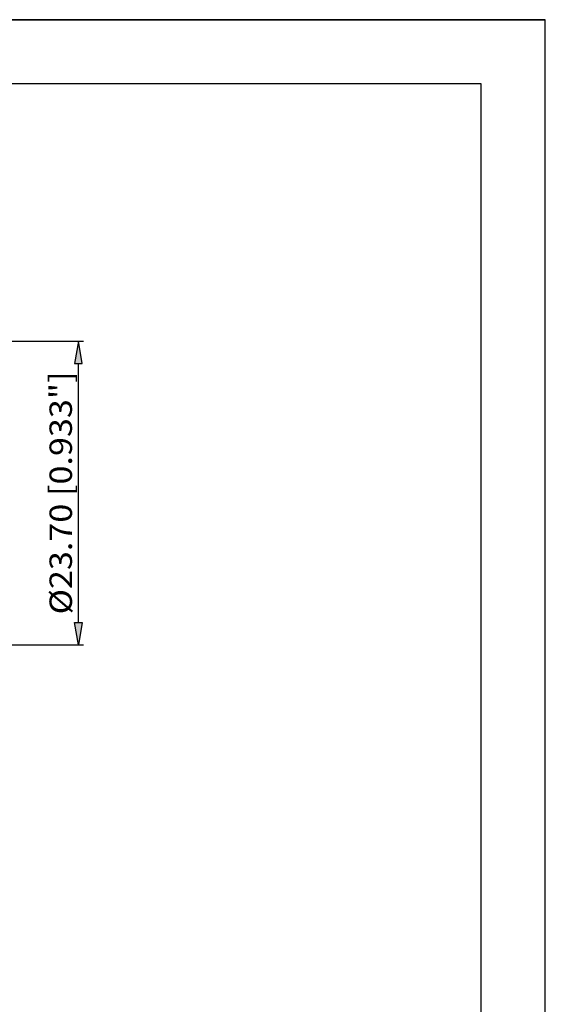
# Model space of a CAD drawing. Extents: x 0 to 420, y 0 to 297.
# Drawn here: x 338 to 420, y 143 to 297 of the extents above; entities that cross this region are included whole.
import ezdxf
from ezdxf.enums import TextEntityAlignment as Align

# ---------------------------------------------------------------- set-up
doc = ezdxf.new("R2010")
doc.units = 0
doc.header["$LTSCALE"] = 23.1
doc.layers.get('0').update_dxf_attribs({"linetype": 'CONTINUOUS'})
doc.layers.add('RAHMEN', color=7, linetype='CONTINUOUS')
doc.styles.get("Standard").update_dxf_attribs({"font": 'txt', "width": 0.8})

msp = doc.modelspace()

# ---------------------------------------------------------------- linework, layer by layer
at = {"color": 7, "linetype": 'CONTINUOUS'}
for p, q in [((0, 297), (420, 297)), ((420, 297), (0, 297)), ((420, 0), (420, 297)), ((420, 0), (420, 297))]:
    msp.add_line(p, q, dxfattribs=at)
at = {"color": 4, "linetype": 'CONTINUOUS'}
for p, q in [((281.713824, 246.863096), (347.890938, 246.863096)), ((347.090938, 246.863096), (346.507604, 243.363096)), ((347.674271, 243.363096), (347.090938, 246.863096)), ((346.507604, 243.363096), (347.674271, 243.363096)), ((347.090938, 202.963096), (347.090938, 243.363096)), ((347.090938, 199.463096), (346.507604, 202.963096)), ((346.507604, 202.963096), (347.674271, 202.963096)), ((347.674271, 202.963096), (347.090938, 199.463096)), ((281.713824, 199.463096), (347.890938, 199.463096))]:
    msp.add_line(p, q, dxfattribs=at)
for points in [[(346.507604, 243.363096), (347.674271, 243.363096), (347.090938, 246.863096)], [(347.674271, 202.963096), (346.507604, 202.963096), (347.090938, 199.463096)]]:
    msp.add_solid(points, dxfattribs=at)
at = {"layer": 'RAHMEN', "color": 2, "linetype": 'CONTINUOUS'}
for p, q in [((410, 287), (10, 287)), ((410, 10), (410, 287))]:
    msp.add_line(p, q, dxfattribs=at)

# ---------------------------------------------------------------- texts
at = {"color": 3, "linetype": 'CONTINUOUS'}
msp.add_text('%%c23.70 [0.933"]', height=3.5, rotation=90, dxfattribs=at).set_placement((346.090938, 204.204763), (346.090938, 242.121429), align=Align.FIT)

doc.saveas('drawing.dxf')
